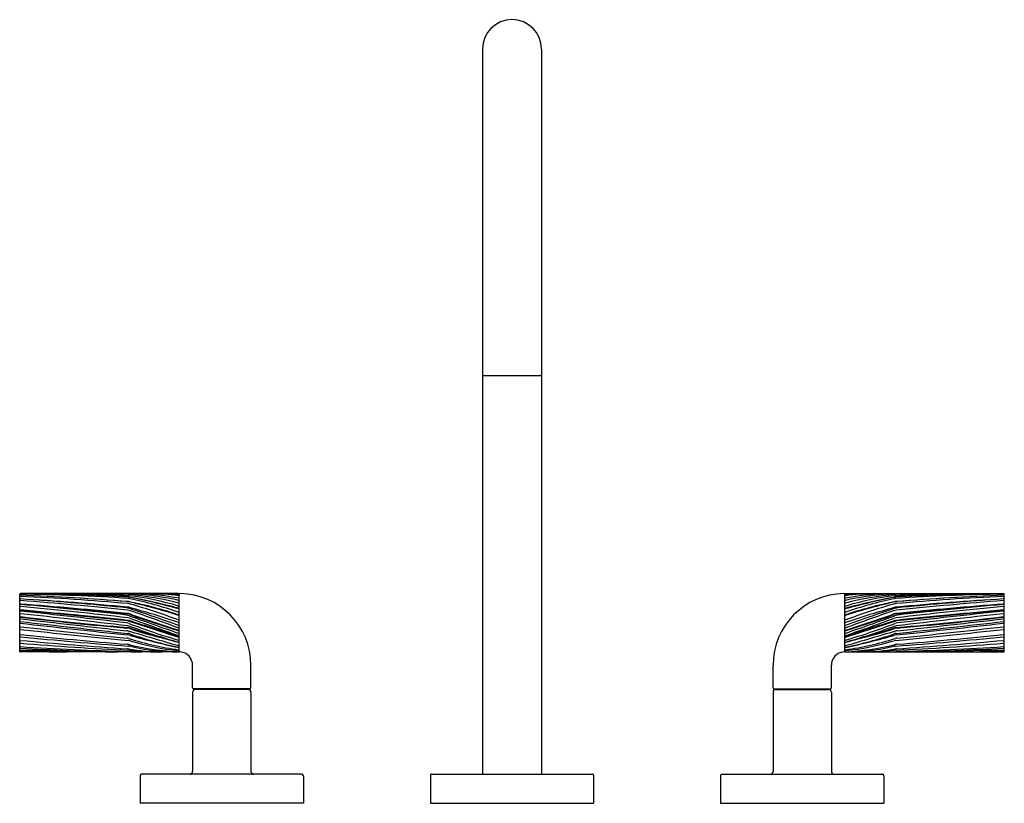
# Model space of a CAD drawing. Units: inches. Extents: x 5210.2 to 5223.7, y 460.5 to 471.3.
import ezdxf

# ---------------------------------------------------------------- set-up
doc = ezdxf.new("R2010")
doc.units = ezdxf.units.IN
doc.header["$LTSCALE"] = 0.64311
doc.header["$MEASUREMENT"] = 0
doc.layers.get('0').update_dxf_attribs({"color": 255, "linetype": 'CONTINUOUS'})
doc.layers.get('Defpoints').update_dxf_attribs({"linetype": 'CONTINUOUS'})
doc.styles.get("Standard").update_dxf_attribs({"font": 'txt', "width": 0.8})

msp = doc.modelspace()

# ---------------------------------------------------------------- linework, layer by layer
for p, q in [((5216.553, 470.873), (5216.553, 460.873)), ((5217.365, 470.873), (5217.365, 460.873)), ((5216.563, 466.373), (5217.355, 466.373)), ((5210.173, 462.57), (5210.173, 463.353)), ((5212.363, 463.364), (5210.183, 463.364)), ((5212.373, 462.569), (5212.373, 463.353)), ((5221.545, 462.569), (5221.545, 463.353)), ((5221.555, 463.364), (5223.735, 463.364)), ((5223.745, 462.57), (5223.745, 463.353)), ((5212.363, 462.56), (5210.183, 462.56)), ((5221.555, 462.56), (5223.735, 462.56)), ((5212.557, 462.065), (5212.557, 462.376)), ((5213.361, 462.065), (5213.361, 462.376)), ((5220.557, 462.065), (5220.557, 462.376)), ((5221.361, 462.065), (5221.361, 462.376)), ((5212.557, 462.003), (5212.557, 460.913)), ((5213.347, 462.051), (5212.571, 462.051)), ((5213.321, 462.043), (5212.597, 462.043)), ((5212.609, 462.051), (5212.609, 462.043)), ((5213.309, 462.051), (5213.309, 462.043)), ((5213.361, 462.003), (5213.361, 460.913)), ((5220.557, 462.003), (5220.557, 460.913)), ((5220.571, 462.051), (5221.347, 462.051)), ((5220.597, 462.043), (5221.321, 462.043)), ((5220.609, 462.051), (5220.609, 462.043)), ((5221.309, 462.051), (5221.309, 462.043)), ((5221.361, 462.003), (5221.361, 460.913)), ((5211.834, 460.853), (5211.834, 460.473)), ((5214.064, 460.873), (5211.854, 460.873)), ((5214.084, 460.853), (5214.084, 460.473)), ((5215.834, 460.863), (5215.834, 460.473)), ((5215.844, 460.873), (5218.074, 460.873)), ((5218.084, 460.863), (5218.084, 460.473)), ((5219.834, 460.853), (5219.834, 460.473)), ((5219.854, 460.873), (5222.064, 460.873)), ((5222.084, 460.853), (5222.084, 460.473)), ((5214.084, 460.473), (5211.834, 460.473)), ((5215.834, 460.473), (5218.084, 460.473)), ((5219.834, 460.473), (5222.084, 460.473))]:
    msp.add_line(p, q)
for centre, radius, start, end in [((5216.959, 470.873), 0.406, 0, 180), ((5216.563, 466.383), 0.01, 180, 270), ((5217.355, 466.383), 0.01, 270, 0), ((5210.185, 463.352), 0.0115, 97.2931, 176.9859), ((5210.183, 463.349), 0.01, 89.001, 180), ((5209.632, 431.709), 31.654, 86.3062, 89.001), ((5208.737, 404.514), 58.877, 87.15401, 88.27238), ((5211.002, 438.418), 24.945, 88.4643, 90.8684), ((5210.312, 425.388), 37.972, 87.9451, 89.4923), ((5211.52, 459.557), 3.808, 77.2382, 88.6998), ((5211.666, 463.195), 0.159, 84.7918, 88.4643), ((5211.308, 459.264), 4.107, 75.0681, 84.7918), ((5211.647, 459.414), 3.953, 79.5292, 87.4517), ((5211.935, 460.193), 3.171, 82.2078, 89.3346), ((5211.958, 459.198), 4.168, 84.4017, 87.9693), ((5212.363, 463.354), 0.00991, 354.9819, 90.7588), ((5212.387, 463.35), 0.014, 93.5082, 175.5315), ((5212.373, 462.376), 0.988, 359.9995, 89.2388), ((5221.545, 462.376), 0.988, 90.7612, 180.0005), ((5221.531, 463.35), 0.014, 4.4685, 86.4918), ((5221.555, 463.354), 0.00991, 89.2412, 185.0181), ((5222.272, 459.414), 3.953, 92.5483, 100.4708), ((5222.611, 459.264), 4.107, 95.2082, 104.9319), ((5221.961, 459.198), 4.168, 92.0307, 95.5983), ((5221.984, 460.193), 3.171, 90.6654, 97.7922), ((5222.399, 459.557), 3.808, 91.3002, 102.7618), ((5222.253, 463.195), 0.159, 91.5357, 95.2082), ((5223.607, 425.388), 37.972, 90.5077, 92.0549), ((5222.917, 438.418), 24.945, 89.1316, 91.5357), ((5224.287, 431.709), 31.654, 90.999, 93.6938), ((5225.182, 404.514), 58.877, 91.72762, 92.84599), ((5223.734, 463.352), 0.0115, 3.0141, 82.7069), ((5223.735, 463.349), 0.01, 0, 90.999), ((5210.183, 463.332), 0.01, 87.8099, 180), ((5210.183, 463.331), 0.01, 87.794, 180), ((5210.183, 463.317), 0.01, 87.3243, 180), ((5210.183, 463.281), 0.01, 86.5172, 180), ((5210.183, 463.259), 0.01, 85.6806, 180), ((5210.183, 463.231), 0.01, 180, 264.6971), ((5210.183, 463.21), 0.01, 85.5293, 180), ((5210.183, 463.206), 0.01, 84.8525, 180), ((6843.057, 18055.301), 17667.699, 264.6970714, 264.7018639), ((5208.738, 425.545), 37.824, 85.5583, 87.8099), ((5208.83, 428.207), 35.16, 85.3973, 87.794), ((5208.54, 428.147), 35.218, 84.9054, 87.3243), ((5207.326, 416.339), 47.039, 84.7121, 86.5172), ((5206.411, 413.31), 50.101, 83.9808, 85.6806), ((5203.796, 381.518), 81.952, 84.49583, 85.52931), ((5204.144, 396.164), 67.324, 83.6016, 84.85254), ((5206.37, 409.749), 53.679, 84.3577, 85.6964), ((5211.639, 463.095), 0.159, 77.4011, 85.3973), ((5211.652, 463.159), 0.159, 79.6294, 87.154), ((5211.655, 463.097), 0.159, 77.9448, 85.5583), ((5211.653, 463.068), 0.159, 73.7465, 84.9054), ((5211.661, 463.139), 0.159, 77.6708, 86.3062), ((5211.668, 463.177), 0.159, 82.8688, 87.9451), ((5209.923, 455.42), 8.024, 72.2747, 77.4011), ((5210.088, 454.614), 8.846, 75.1137, 79.6294), ((5211.184, 459.312), 4.055, 73.1356, 82.8688), ((5210.05, 454.916), 8.556, 74.2951, 78.9718), ((5210.258, 456.557), 6.847, 72.1223, 77.9448), ((5210.42, 457.465), 5.967, 71.0314, 77.6708), ((5208.929, 453.723), 9.893, 69.706, 73.7465), ((5212.363, 463.28), 0.01, 257.2382, 0), ((5212.363, 463.336), 0.01, 0, 84.4017), ((5212.363, 463.325), 0.01, 360, 82.2078), ((5212.363, 463.292), 0.01, 0, 79.5292), ((5212.363, 463.222), 0.01, 0, 75.0681), ((5221.555, 463.336), 0.01, 95.5983, 180), ((5221.555, 463.325), 0.01, 97.7922, 180), ((5221.555, 463.292), 0.01, 100.4708, 180), ((5221.555, 463.28), 0.01, 180, 282.7618), ((5221.555, 463.222), 0.01, 104.9319, 180), ((5223.995, 455.42), 8.024, 102.5989, 107.7253), ((5223.869, 454.916), 8.556, 101.0282, 105.7049), ((5222.735, 459.312), 4.055, 97.1312, 106.8644), ((5223.83, 454.614), 8.846, 100.3706, 104.8863), ((5223.66, 456.557), 6.847, 102.0552, 107.8777), ((5223.498, 457.465), 5.967, 102.3292, 108.9686), ((5224.99, 453.723), 9.893, 106.2535, 110.294), ((5222.266, 463.068), 0.159, 95.0946, 106.2535), ((5222.258, 463.139), 0.159, 93.6938, 102.3292), ((5222.263, 463.097), 0.159, 94.4417, 102.0552), ((5222.251, 463.177), 0.159, 92.0549, 97.1312), ((5222.267, 463.159), 0.159, 92.846, 100.3706), ((5222.28, 463.095), 0.159, 94.6027, 102.5989), ((5225.18, 425.545), 37.824, 92.1901, 94.4417), ((5225.379, 428.147), 35.218, 92.6757, 95.0946), ((5227.508, 413.31), 50.101, 94.3194, 96.0192), ((5226.592, 416.339), 47.039, 93.4828, 95.2879), ((5230.123, 381.518), 81.952, 94.47069, 95.50417), ((3590.861, 18055.301), 17667.699, 275.2981361, 275.3029286), ((5225.088, 428.207), 35.16, 92.206, 94.6027), ((5227.548, 409.749), 53.679, 94.3036, 95.6423), ((5229.775, 396.164), 67.324, 95.14746, 96.3984), ((5223.735, 463.206), 0.01, 0, 95.1475), ((5223.735, 463.332), 0.01, 0, 92.1901), ((5223.735, 463.331), 0.01, 0, 92.206), ((5223.735, 463.317), 0.01, 0, 92.6757), ((5223.735, 463.281), 0.01, 0, 93.4828), ((5223.735, 463.259), 0.01, 0, 94.3194), ((5223.735, 463.21), 0.01, 0, 94.4707), ((5223.735, 463.231), 0.01, 275.3029, 0), ((5210.183, 463.176), 0.01, 84.6729, 180), ((5210.183, 463.129), 0.01, 84.8706, 180), ((5210.183, 463.122), 0.01, 84.8325, 180), ((5210.183, 463.112), 0.01, 83.9755, 180), ((5210.183, 463.098), 0.01, 180, 263.8424), ((5193.161, 305.317), 158.686, 83.30432, 83.84244), ((5204.321, 400.302), 63.157, 83.32333, 84.67288), ((5201.555, 367.004), 96.522, 83.99143, 84.87059), ((5201.516, 367.287), 96.237, 83.95227, 84.83249), ((5196.648, 334.862), 128.973, 83.32215, 83.97548), ((5211.632, 463.01), 0.159, 71.3654, 84.3577), ((5211.639, 462.926), 0.159, 70.597, 84.7019), ((5211.641, 462.933), 0.159, 70.4798, 84.4958), ((5211.647, 463.019), 0.159, 74.3977, 84.7121), ((5211.648, 462.977), 0.159, 71.0326, 83.9808), ((5199.119, 425.904), 39.319, 70.3107, 71.3654), ((5207.877, 449.518), 14.177, 71.5631, 74.3977), ((5218.086, 481.111), 19.127, 250.4798, 252.5824), ((5201.942, 434.738), 30.019, 69.6941, 71.0326), ((5212.363, 463.202), 0.01, 253.1356, 360), ((5212.363, 463.117), 0.01, 251.0314, 0), ((5212.363, 463.082), 0.01, 252.1223, 0), ((5212.363, 463.173), 0.01, 255.1137, 0), ((5212.363, 463.143), 0.01, 0, 74.2951), ((5221.555, 463.202), 0.01, 180, 286.8644), ((5221.555, 463.173), 0.01, 180, 284.8863), ((5221.555, 463.143), 0.01, 105.7049, 180), ((5221.555, 463.117), 0.01, 180, 288.9686), ((5221.555, 463.082), 0.01, 180, 287.8777), ((5234.799, 425.904), 39.319, 108.6346, 109.6893), ((5226.042, 449.518), 14.177, 105.6023, 108.4369), ((5215.833, 481.111), 19.127, 287.4176, 289.5202), ((5231.976, 434.738), 30.019, 108.9674, 110.3059), ((5222.271, 462.977), 0.159, 96.0192, 108.9674), ((5222.277, 462.933), 0.159, 95.5042, 109.5202), ((5222.279, 462.926), 0.159, 95.2981, 109.403), ((5222.272, 463.019), 0.159, 95.2879, 105.6023), ((5222.286, 463.01), 0.159, 95.6423, 108.6346), ((5229.598, 400.302), 63.157, 95.32712, 96.67667), ((5240.758, 305.317), 158.686, 96.15756, 96.69568), ((5232.364, 367.004), 96.522, 95.12941, 96.00857), ((5232.402, 367.287), 96.237, 95.16751, 96.04773), ((5237.27, 334.862), 128.973, 96.02452, 96.67785), ((5223.735, 463.176), 0.01, 360, 95.3271), ((5223.735, 463.129), 0.01, 0, 95.1294), ((5223.735, 463.122), 0.01, 0, 95.1675), ((5223.735, 463.112), 0.01, 0, 96.0245), ((5223.735, 463.098), 0.01, 276.1576, 0), ((5210.183, 463.038), 0.01, 83.0728, 180), ((5210.183, 463.03), 0.01, 83.1644, 180), ((5210.183, 463.007), 0.01, 83.4607, 180), ((5210.183, 462.971), 0.01, 83.421, 180), ((5210.183, 462.967), 0.01, 180, 263.3928), ((5222.462, 568.975), 106.727, 263.39281, 264.18997), ((5214.875, 501.654), 38.89, 263.0728, 265.2519), ((5215.246, 505.262), 42.524, 263.1644, 265.1535), ((5295.096, 1203.755), 745.589, 263.460681, 263.573921), ((5236.531, 691.421), 229.955, 263.42105, 263.7921), ((5211.627, 462.802), 0.159, 69.1801, 83.3221), ((5211.629, 462.91), 0.159, 70.0123, 83.6016), ((5211.639, 462.83), 0.159, 72.1947, 83.9523), ((5211.642, 462.837), 0.159, 72.3872, 83.9914), ((5211.645, 462.873), 0.159, 70.1567, 83.3233), ((5226.362, 503.416), 42.943, 250.0123, 250.9704), ((5214.91, 471.435), 9.077, 249.1801, 253.6859), ((5176.221, 352.552), 115.985, 71.84205, 72.19469), ((5195.453, 411.843), 53.662, 71.6345, 72.3872), ((5218.772, 483.176), 21.311, 250.597, 252.5082), ((5232.983, 522), 62.701, 250.15665, 250.79741), ((5212.363, 463.011), 0.01, 249.706, 0), ((5212.363, 462.977), 0.01, 251.5631, 0), ((5212.363, 463.053), 0.01, 0, 72.2747), ((5221.555, 463.053), 0.01, 107.7253, 180), ((5221.555, 463.011), 0.01, 180, 290.294), ((5221.555, 462.977), 0.01, 180, 288.4369), ((5215.147, 483.176), 21.311, 287.4918, 289.403), ((5257.697, 352.552), 115.985, 107.80531, 108.15795), ((5238.466, 411.843), 53.662, 107.6128, 108.3655), ((5219.008, 471.435), 9.077, 286.3141, 290.8199), ((5207.557, 503.416), 42.943, 289.0296, 289.9877), ((5200.936, 522), 62.701, 289.20259, 289.84335), ((5222.273, 462.873), 0.159, 96.6767, 109.8433), ((5222.277, 462.837), 0.159, 96.0086, 107.6128), ((5222.28, 462.83), 0.159, 96.0477, 107.8053), ((5222.29, 462.91), 0.159, 96.3984, 109.9877), ((5222.291, 462.802), 0.159, 96.6779, 110.8199), ((5197.388, 691.421), 229.955, 276.2079, 276.57895), ((5211.456, 568.975), 106.727, 275.81003, 276.60719), ((5219.044, 501.654), 38.89, 274.7481, 276.9272), ((5218.673, 505.262), 42.524, 274.8465, 276.8356), ((5138.823, 1203.755), 745.589, 276.426079, 276.539319), ((5223.735, 463.038), 0.01, 0, 96.9272), ((5223.735, 463.03), 0.01, 360, 96.8356), ((5223.735, 463.007), 0.01, 360, 96.5393), ((5223.735, 462.971), 0.01, 360, 96.579), ((5223.735, 462.967), 0.01, 276.6072, 360), ((5210.183, 462.898), 0.01, 83.5349, 180), ((5210.183, 462.881), 0.01, 180, 263.6409), ((5210.183, 462.812), 0.01, 180, 264.0471), ((5219.688, 548.164), 85.821, 263.64086, 264.63704), ((5223.476, 580.2), 118.043, 263.53488, 264.24984), ((5211.631, 462.693), 0.159, 73.6775, 83.5739), ((5211.64, 462.731), 0.159, 71.8747, 85.1535), ((5211.643, 462.739), 0.159, 72.439, 85.2519), ((5211.645, 462.763), 0.159, 69.6302, 83.3043), ((5211.647, 462.657), 0.159, 71.1165, 83.7921), ((5176.915, 344.148), 123.683, 73.34665, 73.67755), ((5213.683, 468.973), 6.409, 251.8747, 256.4592), ((5217.072, 479.895), 17.836, 252.439, 254.6831), ((5213.526, 468.15), 5.647, 251.1165, 258.0934), ((5214.762, 471.16), 8.798, 249.6302, 254.1573), ((5212.363, 462.901), 0.01, 249.6941, 0), ((5212.363, 462.87), 0.01, 252.5824, 360), ((5212.363, 462.829), 0.01, 250.9704, 360), ((5212.363, 462.842), 0.01, 0, 72.5082), ((5212.363, 462.914), 0.01, 0, 70.3107), ((5221.555, 462.914), 0.01, 109.6893, 180), ((5221.555, 462.901), 0.01, 180, 290.3059), ((5221.555, 462.87), 0.01, 180, 287.4176), ((5221.555, 462.842), 0.01, 107.4918, 180), ((5221.555, 462.829), 0.01, 180, 289.0296), ((5220.392, 468.15), 5.647, 281.9066, 288.8835), ((5219.156, 471.16), 8.798, 285.8427, 290.3698), ((5216.847, 479.895), 17.836, 285.3169, 287.561), ((5257.003, 344.148), 123.683, 106.32245, 106.65335), ((5220.236, 468.973), 6.409, 283.5408, 288.1253), ((5222.274, 462.763), 0.159, 96.6957, 110.3698), ((5222.271, 462.657), 0.159, 96.2079, 108.8835), ((5222.276, 462.739), 0.159, 94.7481, 107.561), ((5222.279, 462.731), 0.159, 94.8465, 108.1253), ((5222.288, 462.693), 0.159, 96.4261, 106.3225), ((5214.231, 548.164), 85.821, 275.36296, 276.35914), ((5210.443, 580.2), 118.043, 275.75016, 276.46512), ((5223.735, 462.898), 0.01, 0, 96.4651), ((5223.735, 462.881), 0.01, 276.3591, 0), ((5223.735, 462.812), 0.01, 275.9529, 0), ((5210.183, 462.779), 0.01, 180, 264.3342), ((5210.183, 462.731), 0.01, 180, 264.8986), ((5210.183, 462.691), 0.01, 180, 265.1189), ((5216.86, 526.842), 64.387, 264.04708, 265.36096), ((5215.76, 518.993), 56.5, 264.3342, 265.8493), ((5217.069, 539.86), 77.447, 264.89862, 265.99488), ((5213.048, 496.233), 33.674, 265.1189, 267.6755), ((5211.633, 462.593), 0.159, 72.4214, 84.2498), ((5211.642, 462.638), 0.159, 74.1791, 84.19), ((5211.652, 462.561), 0.159, 73.0424, 84.637), ((5212.949, 466.746), 4.197, 252.4214, 261.9625), ((5214.617, 473.134), 10.751, 254.1791, 257.8901), ((5212.733, 466.108), 3.549, 253.0424, 264.0003), ((5212.363, 462.797), 0.01, 250.7974, 0), ((5212.363, 462.781), 0.01, 251.6345, 0), ((5212.363, 462.733), 0.01, 253.6859, 0), ((5212.363, 462.706), 0.01, 254.1573, 0), ((5212.363, 462.702), 0.01, 254.6831, 0), ((5212.363, 462.751), 0.01, 0, 71.842), ((5221.555, 462.797), 0.01, 180, 289.2026), ((5221.555, 462.781), 0.01, 180, 288.3655), ((5221.555, 462.751), 0.01, 108.158, 180), ((5221.555, 462.733), 0.01, 180, 286.3141), ((5221.555, 462.706), 0.01, 180, 285.8427), ((5221.555, 462.702), 0.01, 180, 285.3169), ((5221.185, 466.108), 3.549, 275.9997, 286.9576), ((5219.302, 473.134), 10.751, 282.1099, 285.8209), ((5220.97, 466.746), 4.197, 278.0375, 287.5786), ((5222.267, 462.561), 0.159, 95.363, 106.9576), ((5222.276, 462.638), 0.159, 95.81, 105.8209), ((5222.285, 462.593), 0.159, 95.7502, 107.5786), ((5220.871, 496.233), 33.674, 272.3245, 274.8811), ((5218.158, 518.993), 56.5, 274.1507, 275.6658), ((5216.85, 539.86), 77.447, 274.00512, 275.10138), ((5217.059, 526.842), 64.387, 274.63904, 275.95292), ((5223.735, 462.779), 0.01, 275.6658, 0), ((5223.735, 462.731), 0.01, 275.1014, 0), ((5223.735, 462.691), 0.01, 274.8811, 0), ((5210.183, 462.644), 0.01, 180, 266.1828), ((5210.183, 462.624), 0.01, 180, 266.7195), ((5210.183, 462.593), 0.01, 180, 269.3887), ((5210.183, 462.582), 0.01, 180, 268.6005), ((5210.185, 462.571), 0.0114, 182.8443, 263.0953), ((5212.449, 496.597), 34.039, 266.1828, 268.6746), ((5212.431, 501.839), 39.29, 266.7195, 268.6772), ((5209.604, 408.302), 54.284, 88.2116, 89.3887), ((5211.657, 522.887), 60.333, 268.60045, 269.2043), ((5211.64, 462.508), 0.159, 76.0059, 85.361), ((5211.648, 462.444), 0.159, 80.7699, 85.9949), ((5211.658, 462.408), 0.159, 86.0398, 88.6746), ((5211.881, 465.636), 3.077, 266.0398, 269.4552), ((5211.659, 462.483), 0.159, 77.2245, 85.8493), ((5212.199, 465.83), 3.271, 260.7699, 268.7802), ((5212.517, 466.028), 3.469, 256.0059, 267.5655), ((5211.675, 462.428), 0.159, 82.6224, 87.6755), ((5212.386, 465.689), 3.129, 257.2245, 269.6335), ((5212.093, 465.65), 3.09, 262.6224, 269.5933), ((5212.363, 462.652), 0.01, 253.3466, 0), ((5212.363, 462.634), 0.01, 258.0934, 0), ((5212.363, 462.633), 0.01, 257.8901, 0), ((5212.363, 462.599), 0.01, 261.9625, 0), ((5212.363, 462.588), 0.01, 264.0003, 0), ((5212.363, 462.57), 0.0101, 270.6646, 356.1197), ((5212.389, 462.575), 0.0157, 181.2991, 259.9151), ((5212.372, 462.375), 0.185, 0.1252, 85.6695), ((5221.546, 462.375), 0.185, 94.3305, 179.8748), ((5221.53, 462.575), 0.0157, 280.0849, 358.7009), ((5221.555, 462.652), 0.01, 180, 286.6534), ((5221.555, 462.634), 0.01, 180, 281.9066), ((5221.555, 462.633), 0.01, 180, 282.1099), ((5221.555, 462.599), 0.01, 180, 278.0375), ((5221.555, 462.588), 0.01, 180, 275.9997), ((5221.555, 462.57), 0.0101, 183.8803, 269.3354), ((5221.402, 466.028), 3.469, 272.4345, 283.9941), ((5221.532, 465.689), 3.129, 270.3665, 282.7755), ((5221.72, 465.83), 3.271, 271.2198, 279.2301), ((5221.826, 465.65), 3.09, 270.4067, 277.3776), ((5222.037, 465.636), 3.077, 270.5448, 273.9602), ((5222.243, 462.428), 0.159, 92.3245, 97.3776), ((5222.259, 462.483), 0.159, 94.1507, 102.7755), ((5222.279, 462.508), 0.159, 94.639, 103.9941), ((5222.27, 462.444), 0.159, 94.0051, 99.2301), ((5222.261, 462.408), 0.159, 91.3254, 93.9602), ((5221.47, 496.597), 34.039, 271.3254, 273.8172), ((5221.488, 501.839), 39.29, 271.3228, 273.2805), ((5224.315, 408.302), 54.284, 90.6113, 91.7884), ((5222.262, 522.887), 60.333, 270.7957, 271.39955), ((5223.735, 462.593), 0.01, 270.6113, 0), ((5223.734, 462.571), 0.0114, 276.9047, 357.1557), ((5223.735, 462.644), 0.01, 273.8172, 0), ((5223.735, 462.624), 0.01, 273.2805, 0), ((5223.735, 462.582), 0.01, 271.3995, 0), ((5212.571, 462.065), 0.014, 180, 270), ((5212.597, 462.003), 0.04, 90, 180), ((5213.321, 462.003), 0.04, 360, 90), ((5213.347, 462.065), 0.014, 270, 0), ((5220.571, 462.065), 0.014, 180, 270), ((5220.597, 462.003), 0.04, 90, 180), ((5221.321, 462.003), 0.04, 360, 90), ((5221.347, 462.065), 0.014, 270, 0), ((5212.517, 460.913), 0.04, 270, 0), ((5213.401, 460.913), 0.04, 180, 270), ((5220.517, 460.913), 0.04, 270, 0), ((5221.401, 460.913), 0.04, 180, 270), ((5211.854, 460.853), 0.02, 90, 180), ((5214.064, 460.853), 0.02, 0, 90), ((5215.844, 460.863), 0.01, 90, 180), ((5218.074, 460.863), 0.01, 0, 90), ((5219.854, 460.853), 0.02, 90, 180), ((5222.064, 460.853), 0.02, 0, 90)]:
    msp.add_arc(centre, radius, start, end)

# ---------------------------------------------------------------- texts
at = {"layer": 'Defpoints'}
for tag, p, s in [('MODELNUMBER', (5216.955, 460.477), 'P40877-SN'), ('TRADENAME', (5216.955, 460.475), 'ONE'), ('PRODUCT', (5216.955, 460.474), 'BATHROOM SINK FAUCET')]:
    msp.add_attdef(tag, p, s, height=0.001, dxfattribs=at)

doc.saveas('drawing.dxf')
